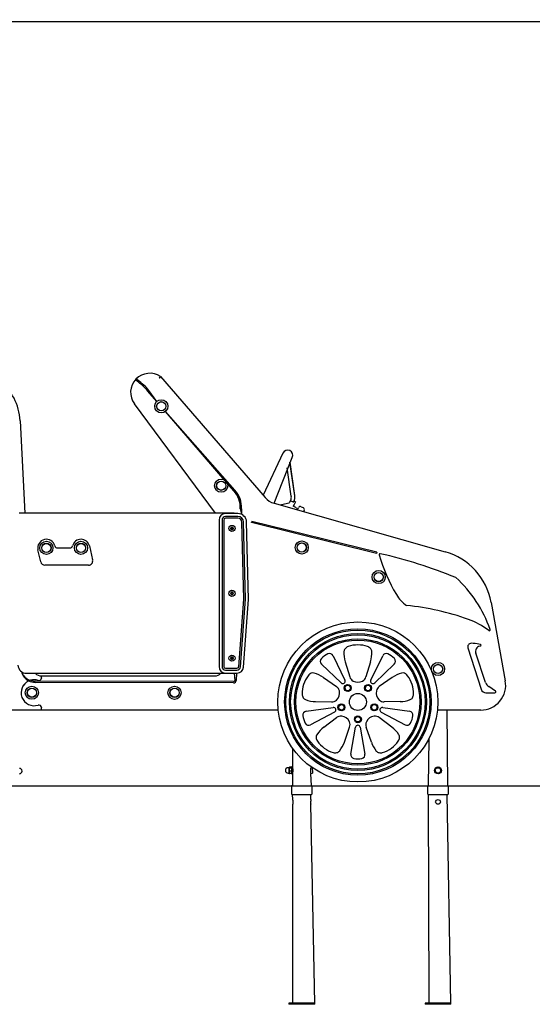
# Model space of a CAD drawing. Units: millimetres. Extents: x 3354 to 12028, y 6190 to 15277.
# Drawn here: x 7781 to 8966, y 13000 to 15277 of the extents above; entities that cross this region are included whole.
import ezdxf

# ---------------------------------------------------------------- set-up
doc = ezdxf.new("R2010")
doc.units = ezdxf.units.MM
doc.header["$LTSCALE"] = 100
doc.linetypes.add('SLD-Сплошная', pattern=[0])
doc.layers.add('THICK_LINE', color=7, linetype='SLD-Сплошная', lineweight=25)
doc.styles.add('SLDTEXTSTYLE0', font='TXT', dxfattribs={"width": 0.605})
doc.dimstyles.new('SLDDIMSTYLE0', dxfattribs={"dimtxt": 500, "dimasz": 500, "dimexe": 0, "dimexo": 0.0625, "dimgap": 125, "dimtad": 2, "dimdec": 1, "dimrnd": 1e-09, "dimzin": 12, "dimdsep": 46, "dimtxsty": 'SLDTEXTSTYLE0', "dimsah": 1, "dimcen": 0.09, "dimadec": 0, "dimazin": 3, "dimtfac": 1, "dimtofl": 0, "dimtmove": 0, "dimatfit": 3, "dimfxl": 1, "dimfrac": 2, "dimtolj": 1, "dimtzin": 12, "dimarcsym": 0})

# ---------------------------------------------------------------- blocks, each defined once
blk = doc.blocks.new('_D')
at = {"layer": 'THICK_LINE'}
for p, q in [((6753.8, 15273.4), (10263.4, 15273.4)), ((10063.4, 15273.4), (10063.4, 13505.4)), ((9178.5, 13505.4), (10263.4, 13505.4))]:
    blk.add_line(p, q, dxfattribs=at)
for points in [[(10063.4, 15273.4), (9963.4, 14773.4), (10163.4, 14773.4)], [(10063.4, 13505.4), (10163.4, 14005.4), (9963.4, 14005.4)]]:
    blk.add_solid(points, dxfattribs=at)
at = {"layer": 'THICK_LINE', "insert": (9418.8, 13763), "char_height": 500, "attachment_point": 1, "rotation": 90, "style": 'SLDTEXTSTYLE0'}
blk.add_mtext('1768', dxfattribs=at)

msp = doc.modelspace()

# ---------------------------------------------------------------- linework, layer by layer
at = {"color": 7, "linetype": 'SLD-Сплошная', "lineweight": 25}
for p, q in [((8107.06, 14452.08), (8348.76, 14172.13)), ((8098.32, 14394.28), (8077.79, 14418.07)), ((8098.32, 14394.28), (8080.06, 14420.03)), ((8233.8, 14135.73), (8046.52, 14388.72)), ((8261.07, 14205.79), (8118.18, 14371.29)), ((8279.06, 14189.54), (8118.18, 14371.29)), ((7782.13, 14349.86), (7793.19, 14135.73)), ((8389.6, 14275.03), (8344.12, 14177.51)), ((8369.59, 14158.86), (8411.35, 14264.89)), ((8409.3, 14175.35), (8399.99, 14240.54)), ((8417.22, 14176.47), (8406.18, 14253.81)), ((8417.4, 14176.86), (8406.36, 14254.2)), ((8276.79, 14187.58), (8261.07, 14205.79)), ((8407.83, 14167.43), (8404.84, 14161.01)), ((8408, 14166.61), (8407.56, 14165.67)), ((8407.83, 14167.43), (8407.83, 14167.43)), ((8409.9, 14163.59), (8411.71, 14162.74)), ((8415.39, 14163.53), (8415.43, 14163.62)), ((8418.7, 14162.35), (8415.53, 14163.83)), ((8291.41, 14146.29), (8294.01, 14133.5)), ((8294.41, 14146.2), (8294.01, 14133.5)), ((8369.59, 14158.86), (8764.89, 14047)), ((8403.81, 14158.82), (8387.6, 14155.65)), ((8404.84, 14161.01), (8403.81, 14158.82)), ((8415.71, 14155.94), (8413.84, 14151.93)), ((8421.09, 14148.55), (8413.84, 14151.93)), ((8415.25, 14163.23), (8414.82, 14162.29)), ((8415.25, 14163.23), (8415.29, 14163.31)), ((8418.7, 14162.35), (8415.71, 14155.94)), ((8421.09, 14148.55), (8423.24, 14143.68)), ((8423.24, 14143.68), (8425.56, 14148.67)), ((8432.21, 14151.09), (8436.74, 14148.98)), ((8439.16, 14142.33), (8437.86, 14139.54)), ((8277.19, 14135.73), (7779.89, 14135.73)), ((8242.19, 14120.2), (8242.19, 13781.27)), ((8249.19, 14120.2), (8249.19, 13781.27)), ((8253.19, 14120.2), (8253.19, 13781.27)), ((8285.95, 14135.2), (8257.19, 14135.2)), ((8285.95, 14128.2), (8257.19, 14128.2)), ((8285.95, 14124.2), (8257.19, 14124.2)), ((8270.74, 14103.23), (8269.3, 14100.73)), ((8269.3, 14100.73), (8270.74, 14098.23)), ((8273.63, 14103.23), (8270.74, 14103.23)), ((8270.74, 14098.23), (8273.63, 14098.23)), ((8275.07, 14100.73), (8273.63, 14103.23)), ((8273.63, 14098.23), (8275.07, 14100.73)), ((8299.24, 13936.97), (8294.95, 14115.41)), ((8303.25, 13936.87), (8298.95, 14115.51)), ((8310.25, 13936.7), (8305.94, 14115.68)), ((8317.45, 14114.27), (8318.17, 14117.18)), ((8606.09, 14043.16), (8317.45, 14114.27)), ((8606.81, 14046.07), (8318.17, 14117.18)), ((7830.04, 14023.49), (7823.63, 14051.24)), ((7868.42, 14055.73), (7897.82, 14055.73)), ((7942.61, 14060.23), (7950.05, 14027.98)), ((8606.81, 14046.07), (8606.09, 14043.16)), ((7940.31, 14015.73), (7839.78, 14015.73)), ((8270.74, 13953.23), (8269.3, 13950.73)), ((8269.3, 13950.73), (8270.74, 13948.23)), ((8273.63, 13953.23), (8270.74, 13953.23)), ((8270.74, 13948.23), (8273.63, 13948.23)), ((8275.07, 13950.73), (8273.63, 13953.23)), ((8273.63, 13948.23), (8275.07, 13950.73)), ((8287.62, 13780.98), (8299.24, 13936.97)), ((8291.6, 13780.68), (8303.25, 13936.87)), ((8298.59, 13780.16), (8310.25, 13936.7)), ((8871.27, 13929.79), (8904.01, 13748.69)), ((8817.45, 13824.33), (8848.2, 13728.73)), ((8846.42, 13832.45), (8842.99, 13833.21)), ((8270.74, 13803.23), (8269.3, 13800.73)), ((8269.3, 13800.73), (8270.74, 13798.23)), ((8273.63, 13803.23), (8270.74, 13803.23)), ((8275.07, 13800.73), (8273.63, 13803.23)), ((8273.63, 13798.23), (8275.07, 13800.73)), ((8505.78, 13806.42), (8533.33, 13749.97)), ((8593.02, 13749.97), (8620.58, 13806.42)), ((8858.58, 13744.49), (8835.81, 13812.14)), ((8257.19, 13777.27), (8283.63, 13777.27)), ((8270.74, 13798.23), (8273.63, 13798.23)), ((8524.29, 13743.4), (8479.12, 13787.05)), ((8533.94, 13792.64), (8544.41, 13757.53)), ((8592.41, 13792.64), (8581.94, 13757.53)), ((8647.23, 13787.05), (8602.06, 13743.4)), ((7797.19, 13765.73), (8277.19, 13765.73)), ((7831.6, 13755.03), (7831.59, 13754.76)), ((7831.6, 13755.03), (7831.6, 13759.76)), ((7831.6, 13759.76), (8232.19, 13759.76)), ((8257.19, 13773.27), (8283.63, 13773.27)), ((8257.19, 13766.27), (8283.63, 13766.27)), ((8277.19, 13765.73), (8278.96, 13749.35)), ((8282.49, 13766.27), (8281.96, 13749.26)), ((8483.52, 13756.01), (8513.68, 13735.2)), ((8642.83, 13756.01), (8612.68, 13735.2)), ((8275.99, 13743.49), (7816.87, 13744.74)), ((8276, 13746.49), (7816.88, 13747.74)), ((8538.74, 13739.2), (8532.75, 13734.67)), ((8532.75, 13734.67), (8533.68, 13727.22)), ((8545.66, 13736.27), (8538.74, 13739.2)), ((8546.58, 13728.82), (8545.66, 13736.27)), ((8580.54, 13736.05), (8579.89, 13728.57)), ((8587.33, 13739.22), (8580.54, 13736.05)), ((8593.49, 13734.93), (8587.33, 13739.22)), ((8592.84, 13727.45), (8593.49, 13734.93)), ((8881.19, 13724.27), (8865.72, 13734.99)), ((8533.68, 13727.22), (8540.59, 13724.3)), ((8540.59, 13724.3), (8546.58, 13728.82)), ((8579.89, 13728.57), (8586.04, 13724.27)), ((8586.04, 13724.27), (8592.84, 13727.45)), ((8859.32, 13720.63), (8880.05, 13720.63)), ((7831.6, 13685.55), (7831.6, 13686.48)), ((7831.6, 13686.48), (7831.6, 13685.55)), ((7831.6, 13680.55), (7831.6, 13685.55)), ((8443.65, 13677.87), (8505.84, 13686.64)), ((8465.46, 13700.4), (8502.08, 13699.51)), ((8522.68, 13694.12), (8517.77, 13688.45)), ((8517.77, 13688.45), (8520.22, 13681.36)), ((8530.05, 13692.7), (8522.68, 13694.12)), ((8527.59, 13679.93), (8532.5, 13685.6)), ((8532.5, 13685.6), (8530.05, 13692.7)), ((8596.09, 13692.51), (8593.91, 13685.33)), ((8593.91, 13685.33), (8599.03, 13679.85)), ((8603.41, 13694.21), (8596.09, 13692.51)), ((8608.53, 13688.72), (8603.41, 13694.21)), ((8606.34, 13681.54), (8608.53, 13688.72)), ((8620.51, 13686.64), (8682.71, 13677.87)), ((8660.9, 13700.4), (8624.27, 13699.51)), ((7831.6, 13680.55), (7390.17, 13680.55)), ((8376.7, 13680.73), (7831.6, 13680.73)), ((8509.3, 13676), (8453.83, 13646.54)), ((8484.71, 13641.13), (8513.82, 13663.38)), ((8520.22, 13681.36), (8527.59, 13679.93)), ((8559.3, 13665.82), (8555.67, 13659.25)), ((8566.81, 13665.95), (8559.3, 13665.82)), ((8570.68, 13659.52), (8566.81, 13665.95)), ((8599.03, 13679.85), (8606.34, 13681.54)), ((8641.64, 13641.13), (8612.53, 13663.38)), ((8617.06, 13676), (8672.53, 13646.54)), ((8847.25, 13680.73), (8749.66, 13680.73)), ((8770.95, 13505.73), (8769.6, 13680.73)), ((8532.02, 13606.76), (8544.18, 13641.32)), ((8546.7, 13579.06), (8557.59, 13640.92)), ((8555.67, 13659.25), (8559.54, 13652.82)), ((8559.54, 13652.82), (8567.05, 13652.96)), ((8567.05, 13652.96), (8570.68, 13659.52)), ((8568.77, 13640.92), (8579.65, 13579.06)), ((8594.34, 13606.76), (8582.17, 13641.32)), ((8727.3, 13614), (8725.95, 13505.73)), ((8412.3, 13592.34), (8412.3, 13549.23)), ((8412.3, 13549.23), (8410.7, 13549.23)), ((8410.7, 13549.23), (8410.7, 13533.23)), ((8412.3, 13549.23), (8412.3, 13533.23)), ((8404.2, 13547.48), (8401.95, 13547.48)), ((8401.95, 13534.98), (8404.2, 13534.98)), ((8404.2, 13547.48), (8404.2, 13547.48)), ((8404.2, 13547.27), (8404.2, 13547.48)), ((8404.2, 13534.98), (8404.2, 13547.27)), ((8404.2, 13534.98), (8404.47, 13534.51)), ((8409.97, 13548.47), (8404.92, 13548.47)), ((8409.97, 13546.57), (8404.92, 13546.57)), ((8409.97, 13539.33), (8404.92, 13539.33)), ((8409.97, 13533.99), (8404.92, 13533.99)), ((8410.7, 13547.48), (8410.42, 13547.95)), ((8410.42, 13534.51), (8410.7, 13534.98)), ((8410.7, 13533.23), (8412.3, 13533.23)), ((8413.07, 13545.23), (8412.3, 13545.23)), ((8412.3, 13537.23), (8413.09, 13537.23)), ((8412.3, 13533.23), (8412.3, 13505.73)), ((8457.23, 13547.73), (8454.44, 13547.73)), ((8454.6, 13548.23), (8454.6, 13548.23)), ((8454.6, 13534.32), (8458.2, 13534.73)), ((8455.95, 13505.73), (8454.6, 13534.32)), ((8457.23, 13547.73), (8458.2, 13535.62)), ((8458.2, 13535.62), (8458.2, 13534.73)), ((8746.46, 13548.47), (8741.18, 13543.13)), ((8741.18, 13543.13), (8743.17, 13535.89)), ((8743.17, 13535.89), (8750.43, 13533.99)), ((8753.72, 13546.57), (8746.46, 13548.47)), ((8750.43, 13533.99), (8755.71, 13539.33)), ((8755.71, 13539.33), (8753.72, 13546.57)), ((8409.45, 13504.23), (8409.45, 13487.23)), ((8410.95, 13505.73), (8415.2, 13505.73)), ((8415.2, 13505.73), (8455.95, 13505.73)), ((8457.45, 13487.23), (8457.45, 13504.23)), ((8724.45, 13504.23), (8724.45, 13487.23)), ((8725.95, 13505.73), (8761.62, 13505.73)), ((8761.62, 13505.73), (8770.95, 13505.73)), ((8772.45, 13487.23), (8772.45, 13504.23)), ((8410.95, 13485.73), (8412.3, 13473.73)), ((8410.95, 13485.73), (8415.2, 13485.73)), ((8415.2, 13485.73), (8455.95, 13485.73)), ((8454.6, 13473.73), (8454.6, 13485.73)), ((8725.95, 13485.73), (8727.3, 13003.23)), ((8725.95, 13485.73), (8761.62, 13485.73)), ((8761.62, 13485.73), (8770.95, 13485.73)), ((8778.45, 13003.23), (8769.6, 13485.73)), ((8412.3, 13462.8), (8412.3, 13003.23)), ((8463.45, 13003.23), (8454.6, 13462.8)), ((8403.45, 13003.23), (8403.45, 13000.23)), ((8463.45, 13003.23), (8403.45, 13003.23)), ((8463.45, 13000.23), (8463.45, 13003.23)), ((8718.45, 13003.23), (8718.45, 13000.23)), ((8742.99, 13003.23), (8718.45, 13003.23)), ((8778.45, 13003.23), (8742.99, 13003.23)), ((8778.45, 13000.23), (8778.45, 13003.23)), ((8463.45, 13000.23), (8403.45, 13000.23)), ((8742.99, 13000.23), (8718.45, 13000.23)), ((8778.45, 13000.23), (8742.99, 13000.23))]:
    msp.add_line(p, q, dxfattribs=at)
at = {"color": 7, "linetype": 'SLD-Сплошная', "lineweight": 25, "flags": 128}
for points in [[(8107.06, 14452.08), (8103.75, 14448.31), (8104.49, 14449.16), (8105.51, 14450.33), (8106.34, 14451.26), (8106.87, 14451.87), (8107.06, 14452.08)], [(8407.56, 14165.67), (8407.59, 14165.37), (8407.93, 14164.91), (8408.55, 14164.38), (8409.36, 14163.86), (8409.9, 14163.59)], [(8415.53, 14163.83), (8415.53, 14163.83), (8415.29, 14163.31)], [(8411.71, 14162.74), (8412.61, 14162.38), (8413.44, 14162.16), (8414.14, 14162.07), (8414.63, 14162.14), (8414.82, 14162.29)], [(8285.95, 14135.2), (8280.03, 14135.53), (8277.19, 14135.73)], [(8277.19, 13765.73), (8280.03, 13765.94), (8282.49, 13766.27)], [(8404.92, 13546.57), (8404.69, 13546.79), (8404.38, 13547.27), (8404.38, 13547.76), (8404.92, 13548.47)], [(8404.47, 13534.51), (8404.69, 13534.21), (8404.92, 13533.99)], [(8409.97, 13548.47), (8410.51, 13547.76), (8410.51, 13547.28), (8410.2, 13546.79), (8409.97, 13546.57)], [(8409.97, 13533.99), (8410.2, 13534.21), (8410.42, 13534.51)], [(8412.3, 13533.23), (8412.42, 13534.6), (8412.72, 13535.66), (8413.11, 13537.35), (8413.42, 13539.54), (8413.48, 13541.87), (8413.29, 13544.02), (8412.95, 13545.9), (8412.57, 13547.36), (8412.32, 13548.14), (8412.33, 13548.13)], [(8454.6, 13548.23), (8454.48, 13547.86), (8454.17, 13546.8), (8453.78, 13545.11), (8453.47, 13542.91), (8453.41, 13540.59), (8453.6, 13538.44), (8453.94, 13536.55), (8454.33, 13535.09), (8454.57, 13534.32), (8454.6, 13534.32)], [(8412.3, 13473.73), (8412.37, 13473.43), (8412.57, 13472.57), (8412.8, 13471.22), (8412.98, 13469.51), (8413.02, 13467.68), (8412.9, 13465.95), (8412.68, 13464.46), (8412.45, 13463.35), (8412.31, 13462.78), (8412.3, 13462.8)]]:
    msp.add_lwpolyline(points, dxfattribs=at)
at = {"color": 7, "linetype": 'SLD-Сплошная', "lineweight": 25}
for centre, radius in [((8108.78, 14383.24), 15.21), ((8108.78, 14383.24), 10.75), ((8108.78, 14383.24), 10.5), ((8247.2, 14199.56), 15.21), ((8247.2, 14199.56), 10.75), ((8247.2, 14199.56), 10.5), ((8272.19, 14100.73), 7), ((8272.19, 14100.73), 3), ((7843.12, 14055.73), 15.21), ((7843.12, 14055.73), 10.75), ((7843.12, 14055.73), 10.5), ((7923.12, 14055.73), 15.21), ((7923.12, 14055.73), 10.75), ((7923.12, 14055.73), 10.5), ((8433.41, 14056.62), 15.21), ((8433.41, 14056.62), 10.75), ((8433.41, 14056.62), 10.5), ((8611.34, 13988.32), 15.21), ((8611.34, 13988.32), 10.75), ((8611.34, 13988.32), 10.5), ((8272.19, 13950.73), 7), ((8272.19, 13950.73), 3), ((8563.18, 13699.39), 185), ((8563.18, 13699.39), 169.28), ((8563.18, 13699.39), 166.28), ((8563.18, 13699.39), 158.37), ((8563.18, 13699.39), 155.37), ((8563.18, 13699.39), 146.23), ((8563.18, 13699.39), 143.23), ((8272.19, 13800.73), 7), ((8272.19, 13800.73), 3), ((8748.45, 13775.73), 15.21), ((8748.45, 13775.73), 10.75), ((8748.45, 13775.73), 10.5), ((7809.6, 13720.76), 15.21), ((7809.6, 13720.76), 10.75), ((7809.6, 13720.76), 10.5), ((8139.44, 13720.73), 15.21), ((8139.44, 13720.73), 10.75), ((8139.44, 13720.73), 10.5), ((8539.67, 13731.75), 8), ((8539.67, 13731.75), 6.25), ((8586.69, 13731.75), 8), ((8586.69, 13731.75), 6.25), ((8563.18, 13699.39), 19.67), ((8525.13, 13687.03), 8), ((8525.13, 13687.03), 6.25), ((8601.22, 13687.03), 8), ((8601.22, 13687.03), 6.25), ((8563.18, 13659.39), 8), ((8563.18, 13659.39), 6.25), ((8748.45, 13541.23), 8), ((8748.45, 13541.23), 6.25), ((8748.45, 13468.23), 5.5)]:
    msp.add_circle(centre, radius, dxfattribs=at)
for centre, radius, start, end in [((7652.31, 14343.16), 130, 2.95572, 98.52497), ((8082.26, 14415.17), 44.46, 56.10133, 216.51187), ((8082.26, 14415.17), 44.36, 135.08837, 139.00067), ((7958.05, 14314.69), 158.19, 53.21866, 55.00106), ((7958.05, 14314.69), 161.19, 53.08683, 54.85205), ((7958.05, 14314.69), 158.19, 40.80646, 53.21866), ((7958.05, 14314.69), 161.19, 40.80646, 53.08683), ((8400.47, 14269.96), 12, 335, 155), ((8231.16, 14148.18), 60.28, 358.20303, 40.80646), ((8231.16, 14148.18), 63.28, 358.20303, 40.80646), ((8381.29, 14200.22), 42.98, 220.80646, 254.19946), ((8393.95, 14173.16), 15.5, 335.00033, 8.12026), ((8393.96, 14173.16), 23.49, 335.00033, 8.12026), ((8394.14, 14173.54), 23.49, 335.00033, 8.12026), ((8388.37, 14151.72), 4, 101.06288, 138.07336), ((8430.1, 14146.56), 5, 65, 155), ((8434.63, 14144.45), 5, 335, 65), ((8257.19, 14120.2), 15, 90, 180), ((8257.19, 14120.2), 8, 90, 180), ((8257.19, 14120.2), 4, 90, 180), ((8285.95, 14115.2), 20, 1.37888, 90), ((8285.95, 14115.2), 13, 1.37888, 90), ((8285.95, 14115.2), 9, 1.37888, 90), ((7843.12, 14055.73), 20, 13.34236, 193), ((7923.12, 14055.73), 20, 13, 166.65764), ((7868.42, 14061.73), 6, 193.34236, 270), ((7897.82, 14061.73), 6, 270, 346.65764), ((7940.31, 14025.73), 10, 270, 13), ((8614.27, 14040.35), 2, 77.49493, 195.96127), ((8987.51, 14147.1), 390.21, 195.96127, 210.74646), ((8387.32, 13017.08), 1050.13, 67.47031, 77.49493), ((8724.2, 13903.2), 149.45, 10.24936, 74.19946), ((7839.78, 14025.73), 10, 193, 270), ((8592.18, 13770.68), 292.97, 19.18, 47.61042), ((8719.05, 13987.41), 77.85, 210.74646, 236.29111), ((8614.64, 13320.28), 605.47, 70.31911, 84.19766), ((8759.78, 13726.08), 174.5, 52.59396, 70.31911), ((8867, 13866.28), 2, 232.59396, 19.18), ((8540.89, 13815.87), 9.95, 138.04754, 177.8753), ((8547.24, 13810.16), 18.49, 110.19607, 138.04754), ((8562.45, 13768.8), 62.56, 89.33768, 110.19607), ((8563.9, 13768.8), 62.56, 69.80393, 90.66232), ((8579.12, 13810.16), 18.49, 41.95246, 69.80393), ((8585.47, 13815.87), 9.95, 2.1247, 41.95246), ((8825.28, 13826.86), 8.23, 90.20387, 197.83331), ((8825.54, 13753.45), 81.64, 77.66483, 90.20387), ((8847.57, 13816.1), 12.41, 103.17522, 198.59959), ((8857.09, 13775.44), 54.17, 101.39529, 103.17522), ((8845.99, 13830.5), 2, 281.39529, 77.66483), ((8485.39, 13793.53), 9.01, 136.21581, 225.97813), ((8516.3, 13763.9), 51.84, 115.78419, 136.21581), ((8497.68, 13802.46), 9.01, 26.02187, 115.78419), ((8603.98, 13813.53), 73.09, 177.8753, 196.60894), ((8522.37, 13813.53), 73.09, 343.39106, 2.1247), ((8628.68, 13802.46), 9.01, 64.21581, 153.97813), ((8610.05, 13763.9), 51.84, 43.78419, 64.21581), ((8640.97, 13793.53), 9.01, 314.02187, 43.78419), ((7797.19, 13785.73), 20, 183, 270), ((8257.19, 13781.27), 15, 180, 270), ((8257.19, 13781.27), 8, 180, 270), ((8257.19, 13781.27), 4, 180, 270), ((8283.63, 13781.27), 4, 270, 355.73777), ((8283.63, 13781.27), 8, 270, 355.73777), ((8283.63, 13781.27), 15, 270, 355.73777), ((7816.99, 13776.77), 32.21, 193.20137, 242.83246), ((7813.59, 13777.87), 29.21, 196.83195, 255.5449), ((7831.6, 13779.76), 20, 224.50863, 270), ((7825.6, 13755.03), 6, 252.20841, 357.34174), ((8232.19, 13779.76), 20, 270, 315.49137), ((8497.39, 13721.52), 62.56, 141.80393, 162.66232), ((8462.75, 13748.78), 18.49, 113.95246, 141.80393), ((8459.28, 13756.58), 9.95, 74.1247, 113.95246), ((8442.01, 13695.85), 73.09, 55.39106, 74.1247), ((8560.08, 13762.2), 16.35, 196.60894, 241.04421), ((8566.27, 13762.2), 16.35, 298.95579, 343.39106), ((8684.34, 13695.85), 73.09, 105.8753, 124.60894), ((8667.07, 13756.58), 9.95, 66.04754, 105.8753), ((8663.6, 13748.78), 18.49, 38.19607, 66.04754), ((8628.97, 13721.52), 62.56, 17.33768, 38.19607), ((7814.6, 13720.76), 30, 113.87179, 287.79159), ((7814.6, 13720.76), 30, 114.23717, 287.79159), ((7814.6, 13720.76), 30, 106.06123, 113.87179), ((7816.96, 13776.95), 32.21, 243.23392, 269.84432), ((7814.6, 13720.76), 30, 72.20841, 106.06123), ((7814.6, 13720.76), 30, 72.20841, 105.55776), ((7816.96, 13776.95), 29.21, 249.11869, 269.84432), ((8276, 13749.45), 5.96, 269.84432, 358.20303), ((8276, 13749.45), 2.96, 269.84432, 358.20303), ((8496.94, 13720.15), 62.56, 161.33768, 182.19607), ((8504.39, 13721.74), 16.35, 10.95579, 55.39106), ((8528.23, 13747.48), 5.68, 225.97813, 26.02187), ((8563.18, 13767.8), 22.75, 241.04421, 298.95579), ((8598.12, 13747.48), 5.68, 153.97813, 314.02187), ((8621.96, 13721.74), 16.35, 124.60894, 169.04421), ((8629.41, 13720.15), 62.56, 357.80393, 18.66232), ((8847.25, 13738.42), 57.69, 270, 10.24936), ((8876.48, 13750.52), 18.89, 198.59959, 235.28278), ((8452.9, 13718.46), 18.49, 182.19607, 210.04754), ((8445.51, 13714.18), 9.95, 210.04754, 249.8753), ((8498.11, 13720.53), 22.75, 313.04421, 10.95579), ((8628.24, 13720.53), 22.75, 169.04421, 226.95579), ((8680.85, 13714.18), 9.95, 290.1247, 329.95246), ((8673.45, 13718.46), 18.49, 329.95246, 357.80393), ((8859.32, 13732.31), 11.68, 197.83331, 270), ((8880.05, 13722.63), 2, 270, 55.28278), ((7825.6, 13686.48), 6, 0, 107.79159), ((8467.23, 13773.47), 73.09, 249.8753, 268.60894), ((8502.48, 13715.85), 16.35, 268.60894, 313.04421), ((8506.64, 13681.02), 5.68, 297.97813, 98.02187), ((8623.87, 13715.85), 16.35, 226.95579, 271.39106), ((8619.72, 13681.02), 5.68, 81.97813, 242.02187), ((8659.12, 13773.47), 73.09, 271.39106, 290.1247), ((8376.7, 13674.73), 6, 65.61239, 90), ((8444.9, 13668.94), 9.01, 98.02187, 187.78419), ((8487.34, 13674.74), 51.84, 187.78419, 208.21581), ((8523.75, 13650.39), 16.35, 82.95579, 127.39106), ((8522.96, 13644.04), 22.75, 25.04421, 82.95579), ((8603.39, 13644.04), 22.75, 97.04421, 154.95579), ((8602.6, 13650.39), 16.35, 52.60894, 97.04421), ((8681.45, 13668.94), 9.01, 352.21581, 81.97813), ((8639.02, 13674.74), 51.84, 331.78419, 352.21581), ((8749.66, 13674.73), 6, 90, 114.38761), ((8449.6, 13654.5), 9.01, 208.21581, 297.97813), ((8529.1, 13583.06), 73.09, 127.39106, 146.1247), ((8528.76, 13646.75), 16.35, 340.60894, 25.04421), ((8563.18, 13639.94), 5.68, 9.97813, 170.02187), ((8597.59, 13646.75), 16.35, 154.95579, 199.39106), ((8597.26, 13583.06), 73.09, 33.8753, 52.60894), ((8676.76, 13654.5), 9.01, 242.02187, 331.78419), ((8476.68, 13618.25), 9.95, 146.1247, 185.95246), ((8485.17, 13619.14), 18.49, 185.95246, 213.80393), ((8641.18, 13619.14), 18.49, 326.19607, 354.04754), ((8649.68, 13618.25), 9.95, 354.04754, 33.8753), ((8521.79, 13643.66), 62.56, 213.80393, 234.66232), ((8463.07, 13631.03), 73.09, 321.8753, 340.60894), ((8663.28, 13631.03), 73.09, 199.39106, 218.1247), ((8604.56, 13643.66), 62.56, 305.33768, 326.19607), ((8522.96, 13642.81), 62.56, 233.33768, 254.19607), ((8510.96, 13600.4), 18.49, 254.19607, 282.04754), ((8512.74, 13592.05), 9.95, 282.04754, 321.8753), ((8555.58, 13577.5), 9.01, 170.02187, 259.78419), ((8570.77, 13577.5), 9.01, 280.21581, 9.97813), ((8613.61, 13592.05), 9.95, 218.1247, 257.95246), ((8615.39, 13600.4), 18.49, 257.95246, 285.80393), ((8603.39, 13642.81), 62.56, 285.80393, 306.66232), ((8563.18, 13619.64), 51.84, 259.78419, 280.21581), ((7780.71, 13539.68), 6.25, 270.00003, 89.99997), ((8401.95, 13541.23), 6.25, 90, 270), ((8416.04, 13542.95), 11.7, 161.97906, 198.02094), ((8410.86, 13536.66), 6.51, 155.79016, 204.20984), ((8398.85, 13542.95), 11.7, 341.97906, 18.02094), ((8404.03, 13536.66), 6.51, 335.79016, 24.20984), ((8410.95, 13504.23), 1.5, 90, 180), ((8455.95, 13504.23), 1.5, 0, 90), ((8725.95, 13504.23), 1.5, 90, 180), ((8770.95, 13504.23), 1.5, 0, 90), ((8410.95, 13487.23), 1.5, 180, 270), ((8455.95, 13487.23), 1.5, 270, 0), ((8725.95, 13487.23), 1.5, 180, 270), ((8770.95, 13487.23), 1.5, 270, 0), ((8475.36, 13468.23), 21.48, 165.16643, 194.63429)]:
    msp.add_arc(centre, radius, start, end, dxfattribs=at)
at = {"layer": 'THICK_LINE'}
msp.add_line((5881.16, 13505.38), (9178.45, 13505.38), dxfattribs=at)

# ---------------------------------------------------------------- dimensions: what is measured, and where the dimension line sits
dim = msp.add_linear_dim(base=(10063.38, 13505.38), p1=(6753.82, 15273.38), p2=(9178.45, 13505.38), angle=90, dimstyle='SLDDIMSTYLE0', dxfattribs=at)
dim.commit()
dim.dimension.update_dxf_attribs({"geometry": '_D', "text_midpoint": (10063.38, 14389.38), "dimtype": 160})

doc.saveas('drawing.dxf')
